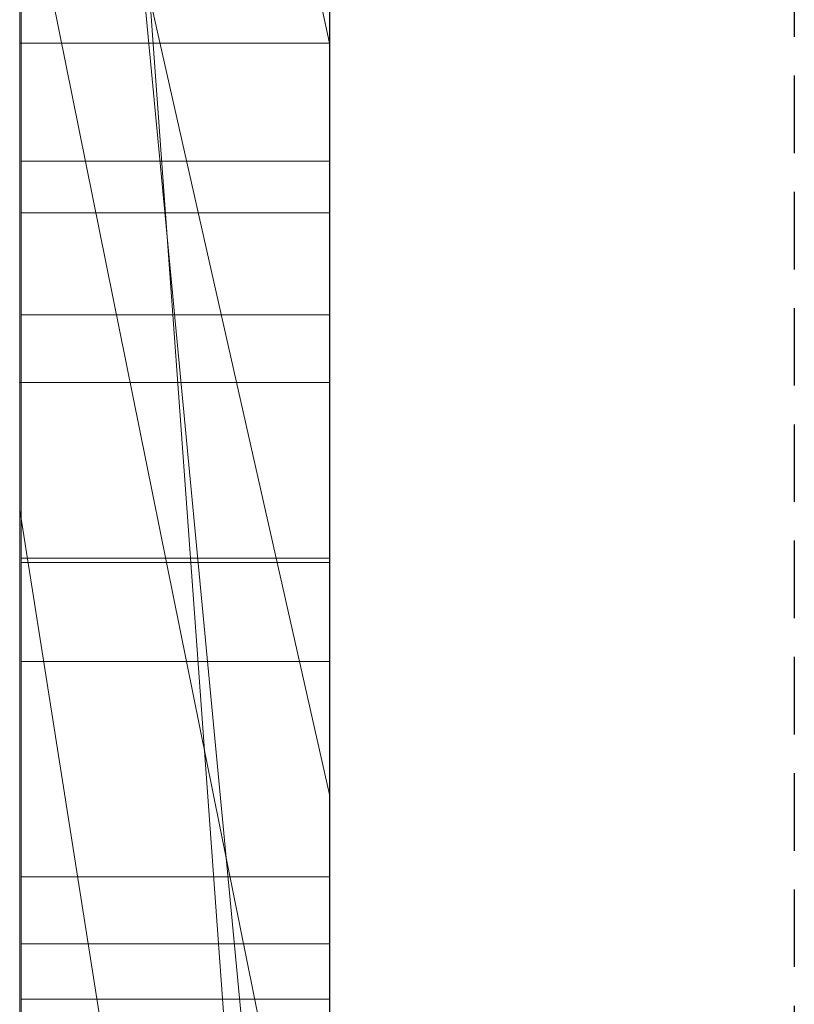
# Model space of a CAD drawing. Extents: x -1043 to 2383, y -808 to 1691.
# Drawn here: x 276 to 278, y 794 to 797 of the extents above; entities that cross this region are included whole.
import ezdxf

# ---------------------------------------------------------------- set-up
doc = ezdxf.new("R2010")
doc.units = 0
doc.header["$MEASUREMENT"] = 0
doc.linetypes.add('HIDDEN', pattern=[0.375, 0.25, -0.125])
doc.linetypes.add('solid', pattern=[0])
doc.layers.add('mark_1', color=84, linetype='solid')
doc.layers.add('stone', color=7, linetype='CONTINUOUS')

msp = doc.modelspace()

# ---------------------------------------------------------------- linework, layer by layer
at = {"layer": 'mark_1', "lineweight": 0, "extrusion": (6.12303e-17, 1, -1.83691e-16)}
for p, q in [((275.6582, 790.6495, 265.3367), (275.6582, 816.1128, 263.5202)), ((275.6582, 816.1127, 3.9738), (275.6582, 790.6495, 3.9738)), ((275.6582, 790.6495, 32.6894), (275.6582, 816.1127, 32.6894)), ((275.6582, 816.1127, 3.9738), (275.6582, 790.6495, 3.9738)), ((275.6582, 790.6495, 32.6894), (275.6582, 816.1127, 32.6894)), ((275.6582, 816.1127, 253.3036), (275.6582, 790.6495, 253.3036)), ((275.6582, 816.1127, 263.5201), (275.6582, 790.6495, 265.3367)), ((275.6582, 816.1127, 273.0536), (275.6582, 790.6495, 273.0536)), ((275.6582, 816.1127, 284.1767), (275.6582, 790.6495, 284.1767)), ((275.6582, 816.1127, 253.3036), (275.6582, 790.6495, 253.3036)), ((275.6582, 790.6495, 284.1767), (275.6582, 816.1127, 284.1767)), ((275.6582, 816.1127, 303.5441), (275.6582, 790.6495, 303.5441)), ((275.6582, 816.1127, 203.9738), (275.6582, 790.6495, 203.9738)), ((275.6582, 790.6495, 232.6894), (275.6582, 816.1127, 232.6894)), ((275.6582, 816.1127, 203.9738), (275.6582, 790.6495, 203.9738)), ((275.6582, 790.6495, 232.6894), (275.6582, 816.1127, 232.6894)), ((276.6582, 790.6495, 32.6894), (276.6582, 816.1127, 32.6894)), ((276.6582, 790.6495, 284.1767), (276.6582, 816.1127, 284.1767)), ((276.6582, 790.6495, 232.6894), (276.6582, 816.1127, 232.6894)), ((275.6582, 816.0087, -46.1353), (275.6582, 790.5433, -46.1353)), ((275.6582, 790.6495, 265.3367), (275.6582, 813.9851, 265.3367)), ((276.6582, 812.5748, 247.8561), (276.6582, 786.1108, 247.8561)), ((276.6582, 812.5748, 297.8696), (276.6582, 786.1108, 297.8696)), ((276.6582, 811.9039, -2.2686), (276.6582, 786.1108, -2.2686)), ((276.6582, 811.9039, 197.7314), (276.6582, 786.1108, 197.7314)), ((276.6582, 811.5674, -52.1286), (276.6582, 786.0046, -52.1286)), ((275.6582, 790.5433, -137.0205), (275.6582, 809.411, -137.0205)), ((275.6582, 790.5433, -125.2841), (275.6582, 809.411, -125.2841)), ((275.6582, 809.411, -137.0205), (275.6582, 790.5433, -137.0205)), ((275.6582, 790.5433, -125.2841), (275.6582, 809.411, -125.2841)), ((275.6582, 790.5433, 162.9795), (275.6582, 809.411, 162.9795)), ((275.6582, 790.5433, 174.7159), (275.6582, 809.411, 174.7159)), ((275.6582, 809.411, 162.9795), (275.6582, 790.5433, 162.9795)), ((275.6582, 790.5433, 174.7159), (275.6582, 809.411, 174.7159)), ((275.663, 796.2979, -388.1173), (275.663, 809.2672, -389.9034)), ((275.663, 796.2979, -338.1173), (275.663, 809.2672, -339.9034)), ((275.663, 796.2979, -288.1173), (275.663, 809.2672, -289.9034)), ((276.6581, 809.2672, -289.9034), (276.6581, 796.2979, -288.1173)), ((276.6581, 809.2672, -339.9034), (276.6581, 796.2979, -338.1173)), ((276.6581, 809.2672, -389.9034), (276.6581, 796.2979, -388.1173)), ((275.663, 809.1842, -378.5679), (275.663, 796.2979, -380.3125)), ((275.663, 809.1842, -328.5679), (275.663, 796.2979, -330.3125)), ((275.663, 809.1842, -278.5679), (275.663, 796.2979, -280.3125)), ((276.6581, 796.2979, -280.3125), (276.6581, 809.1842, -278.5679)), ((276.6581, 796.2979, -330.3125), (276.6581, 809.1842, -328.5679)), ((276.6581, 796.2979, -380.3125), (276.6581, 809.1842, -378.5679)), ((275.663, 796.2979, -380.3125), (275.663, 809.002, -382.9667)), ((275.663, 796.2979, -330.3125), (275.663, 809.002, -332.9667)), ((275.663, 796.2979, -280.3125), (275.663, 809.002, -282.9667)), ((275.663, 793.0095, -378.975), (275.663, 808.9916, -376.6032)), ((275.663, 793.0095, -328.975), (275.663, 808.9916, -326.6032)), ((275.663, 793.0095, -278.975), (275.663, 808.9916, -276.6032)), ((275.663, 808.9813, -385.4423), (275.663, 796.2979, -388.1173)), ((275.663, 808.9813, -335.4423), (275.663, 796.2979, -338.1173)), ((275.663, 808.9813, -285.4423), (275.663, 796.2979, -288.1173)), ((276.6581, 809.002, -282.9667), (276.6581, 796.2979, -280.3125)), ((276.6581, 809.002, -332.9667), (276.6581, 796.2979, -330.3125)), ((276.6581, 809.002, -382.9667), (276.6581, 796.2979, -380.3125)), ((276.6581, 808.9916, -276.6032), (276.6581, 793.0095, -278.975)), ((276.6581, 808.9916, -326.6032), (276.6581, 793.0095, -328.975)), ((276.6581, 808.9916, -376.6032), (276.6581, 793.0095, -378.975)), ((276.6581, 796.2979, -288.1173), (276.6581, 808.9813, -285.4423)), ((276.6581, 796.2979, -338.1173), (276.6581, 808.9813, -335.4423)), ((276.6581, 796.2979, -388.1173), (276.6581, 808.9813, -385.4423)), ((275.663, 808.8879, -391.8266), (275.663, 792.968, -389.4548)), ((275.663, 808.8879, -341.8266), (275.663, 792.968, -339.4548)), ((275.663, 808.8879, -291.8266), (275.663, 792.968, -289.4548)), ((276.6581, 792.968, -289.4548), (276.6581, 808.8879, -291.8266)), ((276.6581, 792.968, -339.4548), (276.6581, 808.8879, -341.8266)), ((276.6581, 792.968, -389.4548), (276.6581, 808.8879, -391.8266)), ((275.6632, 808.1473, 508.7658), (275.6632, 792.6033, 508.7658)), ((276.6581, 792.6033, 508.7658), (276.6581, 808.1473, 508.7658)), ((275.6582, 806.1741, 133.1582), (275.6582, 795.5845, 133.1582)), ((275.6582, 795.5845, 133.1582), (275.6582, 806.1741, 133.1582)), ((275.6582, 806.1741, -166.8418), (275.6582, 795.5845, -166.8418)), ((275.6582, 795.5845, -166.8418), (275.6582, 806.1741, -166.8418)), ((276.6582, 795.5845, 133.1582), (276.6582, 806.1741, 133.1582)), ((276.6582, 795.5845, -166.8418), (276.6582, 806.1741, -166.8418)), ((275.663, 806.0952, -384.1463), (275.663, 793.0026, -381.5877)), ((275.663, 792.961, -386.8421), (275.663, 806.0952, -384.1463)), ((275.663, 806.0952, -334.1463), (275.663, 793.0026, -331.5877)), ((275.663, 792.961, -336.8421), (275.663, 806.0952, -334.1463)), ((275.663, 806.0952, -284.1463), (275.663, 793.0026, -281.5877)), ((275.663, 792.961, -286.8421), (275.663, 806.0952, -284.1463)), ((276.6581, 806.0952, -284.1463), (276.6581, 792.961, -286.8421)), ((276.6581, 793.0026, -281.5877), (276.6581, 806.0952, -284.1463)), ((276.6581, 806.0952, -334.1463), (276.6581, 792.961, -336.8421)), ((276.6581, 793.0026, -331.5877), (276.6581, 806.0952, -334.1463)), ((276.6581, 806.0952, -384.1463), (276.6581, 792.961, -386.8421)), ((276.6581, 793.0026, -381.5877), (276.6581, 806.0952, -384.1463)), ((275.6632, 792.8027, 510.7929), (275.6632, 806.0857, 510.7929)), ((276.6581, 806.0857, 510.7929), (276.6581, 792.8027, 510.7929)), ((275.6632, 806.0441, 514.5091), (275.6632, 792.624, 514.5091)), ((276.6581, 792.624, 514.5091), (276.6581, 806.0441, 514.5091)), ((275.6632, 792.5791, 516.5361), (275.6632, 806.0234, 516.5361)), ((275.6632, 792.8616, 522.6172), (275.6632, 806.0026, 522.6172)), ((276.6581, 806.0234, 516.5361), (276.6581, 792.5791, 516.5361)), ((276.6581, 806.0026, 522.6172), (276.6581, 792.8616, 522.6172)), ((275.6632, 805.8205, 520.5902), (275.6632, 792.8235, 520.5902)), ((276.6581, 792.8235, 520.5902), (276.6581, 805.8205, 520.5902)), ((275.6582, 790.5433, -84.37), (275.6582, 805.2132, -84.37)), ((275.6582, 805.2132, -78.8759), (275.6582, 790.5433, -78.8759)), ((275.6582, 805.2132, -84.37), (275.6582, 790.5433, -84.37)), ((275.6582, 790.5433, -78.8759), (275.6582, 805.2132, -78.8759)), ((276.6582, 805.2132, -143.7622), (276.6582, 786.0046, -143.7622)), ((276.6582, 790.5433, -125.2841), (276.6582, 805.2132, -125.2841)), ((276.6582, 805.2132, 156.2378), (276.6582, 786.0046, 156.2378)), ((276.6582, 790.5433, 174.7159), (276.6582, 805.2132, 174.7159)), ((275.6582, 804.9431, 273.0536), (275.6582, 795.1727, 273.0536)), ((275.6582, 802.6118, 265.3367), (275.6582, 795.1727, 273.0536)), ((275.6582, 802.6118, 265.3367), (276.6582, 788.8363, 265.5625)), ((275.6582, 802.6118, 265.3367), (275.6582, 795.1727, 273.0536)), ((276.6582, 788.8363, 265.5625), (275.6582, 802.6118, 265.3367)), ((275.6582, 790.6495, 265.3367), (275.6582, 802.6118, 265.3367)), ((275.6582, 802.2288, -46.1353), (275.6582, 790.5433, -46.1353)), ((275.6582, 801.3409, 303.5441), (275.6582, 796.6783, 303.5441)), ((275.6582, 801.3409, 314.8941), (275.6582, 796.6783, 314.8941)), ((275.6582, 801.3409, 314.8942), (276.6582, 796.6783, 314.8942)), ((275.6582, 801.3409, 314.8941), (275.6582, 796.6783, 314.8941)), ((276.6582, 796.6783, 314.8942), (275.6582, 801.3409, 314.8942)), ((276.6582, 796.6783, 316.4838), (275.6582, 801.3409, 321.7044)), ((276.6582, 796.6783, 316.4838), (275.6582, 801.3409, 321.7044)), ((276.6582, 796.6783, 316.4838), (276.6582, 801.3409, 321.7044)), ((275.6582, 801.0616, -33.9007), (275.6582, 791.3359, -17.4186)), ((275.6582, 801.0616, -33.9007), (275.6582, 790.5433, -33.9007)), ((275.6582, 801.0616, -33.9007), (275.6582, 791.3359, -17.4186)), ((276.6582, 790.5433, -33.9007), (275.6582, 801.0616, -33.9007)), ((276.6582, 790.5433, -33.9007), (275.6582, 801.0616, -33.9007)), ((275.6582, 790.5433, -33.9007), (275.6582, 801.0616, -33.9007)), ((276.6582, 800.3181, -102.0986), (276.6582, 794.2561, -93.6101)), ((275.6582, 790.5433, -87.8659), (275.6582, 798.6864, -87.8659)), ((275.6582, 798.6864, -87.8659), (276.6582, 794.2561, -93.6101)), ((275.6582, 798.6864, -87.8659), (275.6582, 790.5433, -87.8659)), ((275.6582, 798.6864, -87.8659), (276.6582, 794.2561, -93.6101)), ((275.6582, 790.5433, -74.6317), (275.6582, 797.752, -74.6317)), ((275.6582, 790.5433, -74.6317), (275.6582, 797.752, -74.6317)), ((276.6582, 790.5433, -74.6317), (276.6582, 797.752, -74.6317)), ((276.6582, 792.3986, 98.1018), (276.6582, 797.6037, 102.956)), ((276.6582, 792.3986, -201.8982), (276.6582, 797.6037, -197.044)), ((275.6582, 797.3513, 121.0233), (275.6582, 790.5433, 126.1631)), ((275.6582, 797.3513, 104.5744), (275.6582, 790.5433, 104.5744)), ((275.6582, 797.3513, 121.0233), (275.6582, 795.5845, 133.1582)), ((275.6582, 795.5845, 133.1582), (275.6582, 797.3513, 121.0233)), ((275.6582, 797.3513, 121.0233), (275.6582, 790.5433, 126.1631)), ((275.6582, 797.3513, 121.0233), (275.6582, 795.5845, 133.1582)), ((275.6582, 797.3513, 121.0233), (275.6582, 790.5433, 126.1631)), ((275.6582, 797.3513, 104.5744), (275.6582, 790.5433, 104.5744)), ((276.6582, 792.3986, 98.1018), (275.6582, 797.3513, 104.5744)), ((276.6582, 792.3986, 98.1017), (275.6582, 797.3513, 104.5744)), ((275.6582, 797.3513, -178.9767), (275.6582, 790.5433, -173.8369)), ((275.6582, 797.3513, -195.4256), (275.6582, 790.5433, -195.4256)), ((275.6582, 797.3513, -178.9767), (275.6582, 795.5845, -166.8418)), ((275.6582, 795.5845, -166.8418), (275.6582, 797.3513, -178.9767)), ((275.6582, 797.3513, -178.9767), (275.6582, 790.5433, -173.8369)), ((275.6582, 797.3513, -178.9767), (275.6582, 795.5845, -166.8418)), ((275.6582, 797.3513, -178.9767), (275.6582, 790.5433, -173.8369)), ((275.6582, 797.3513, -195.4256), (275.6582, 790.5433, -195.4256)), ((276.6582, 792.3986, -201.8982), (275.6582, 797.3513, -195.4256)), ((276.6582, 792.3986, -201.8983), (275.6582, 797.3513, -195.4256)), ((275.6582, 797.0945, -17.4186), (275.6582, 791.3359, -17.4186)), ((275.6582, 791.3359, -17.4186), (275.6582, 797.0945, -17.4186)), ((276.6582, 791.3359, -17.4186), (276.6582, 797.0945, -17.4186)), ((275.6582, 796.6783, 329.1977), (275.6582, 796.6783, 303.5441)), ((275.6582, 796.6783, 303.5441), (275.6582, 790.6495, 303.5441)), ((275.6582, 796.6783, 329.1977), (275.6582, 790.6495, 329.1977)), ((275.6582, 796.6783, 303.5441), (275.6582, 796.6783, 314.8941)), ((275.6582, 790.6495, 329.1977), (275.6582, 796.6783, 329.1977)), ((275.6582, 796.6783, 329.1977), (276.6582, 796.6783, 329.1977)), ((275.6582, 796.6783, 329.1977), (275.6582, 796.6783, 314.8941)), ((275.6582, 796.6783, 314.8941), (276.6582, 796.6783, 314.8941)), ((275.6582, 796.6783, 329.1977), (276.6582, 796.6783, 329.1977)), ((276.6582, 796.6783, 314.8942), (275.6582, 796.6783, 314.8941)), ((276.6582, 790.6495, 329.1977), (276.6582, 796.6783, 329.1977)), ((276.6582, 796.6783, 329.1977), (276.6582, 796.6783, 314.8941)), ((276.6582, 796.6783, 316.4838), (276.6582, 796.6783, 314.8942)), ((275.663, 796.2979, -380.3125), (276.6581, 796.2979, -380.3125)), ((275.663, 796.2979, -388.1173), (276.6581, 796.2979, -388.1173)), ((275.663, 796.2979, -330.3125), (276.6581, 796.2979, -330.3125)), ((275.663, 796.2979, -338.1173), (276.6581, 796.2979, -338.1173)), ((275.663, 796.2979, -280.3125), (276.6581, 796.2979, -280.3125)), ((275.663, 796.2979, -288.1173), (276.6581, 796.2979, -288.1173)), ((275.6632, 796.1317, 412.2051), (276.6581, 796.1317, 412.2051)), ((275.6632, 795.8021, 469.6459), (276.6581, 795.8021, 469.6459)), ((275.6632, 795.8021, 461.9241), (276.6581, 795.8021, 461.9241)), ((275.6582, 795.5845, 133.1582), (275.6582, 790.5433, 126.1631)), ((275.6582, 795.5845, 133.1582), (275.6582, 790.5433, 126.1631)), ((275.6582, 795.5845, 133.1582), (275.6582, 790.5433, 126.1631)), ((276.6582, 795.5845, 133.1582), (275.6582, 795.5845, 133.1582)), ((275.6582, 795.5845, 133.1582), (276.6582, 795.5845, 133.1582)), ((275.6582, 795.5845, -166.8418), (275.6582, 790.5433, -173.8369)), ((275.6582, 795.5845, -166.8418), (275.6582, 790.5433, -173.8369)), ((275.6582, 795.5845, -166.8418), (275.6582, 790.5433, -173.8369)), ((276.6582, 795.5845, -166.8418), (275.6582, 795.5845, -166.8418)), ((275.6582, 795.5845, -166.8418), (276.6582, 795.5845, -166.8418)), ((276.6582, 795.5845, 133.1582), (276.6582, 790.5433, 126.1631)), ((276.6582, 795.5845, -166.8418), (276.6582, 790.5433, -173.8369)), ((275.6582, 795.1727, 273.0536), (275.6582, 790.6495, 273.0536)), ((275.6582, 795.1727, 273.0536), (276.6582, 788.8363, 265.5625)), ((276.6582, 788.8363, 265.5625), (275.6582, 795.1727, 273.0536)), ((275.6632, 795.0179, 410.5782), (276.6581, 795.0179, 410.5782)), ((275.6632, 795.004, 418.6898), (276.6581, 795.004, 418.6898)), ((275.6632, 794.6848, 460.3283), (276.6581, 794.6848, 460.3283)), ((275.6632, 794.6848, 471.1253), (276.6581, 794.6848, 471.1253)), ((276.6582, 794.2561, -93.6101), (276.6582, 786.0046, -93.6101)), ((275.6632, 793.9905, 415.866), (276.6581, 793.9905, 415.866)), ((275.6632, 793.7738, 420.2579), (276.6581, 793.7738, 420.2579)), ((275.6632, 793.5952, 465.8536), (276.6581, 793.5952, 465.8536))]:
    msp.add_line(p, q, dxfattribs=at)
at = {"layer": 'mark_1', "lineweight": 0, "extrusion": (1, -6.12303e-17, 0)}
for centre, radius, start, end in [((800.2719, 462.962, 275.6632), 9.9345, 103.75004, 110.83704), ((799.459, 413.0345, 276.6581), 9.3052, 103.88451, 107.77684), ((799.4358, 413.113, 275.6632), 9.2233, 104.07631, 108.20317), ((799.9291, 469.0297, 275.6632), 10.1802, 250.58108, 254.27442), ((799.9317, 418.5229, 276.6581), 9.3475, 245.35071, 252.95743), ((800.0839, 419.4045, 276.6581), 8.2148, 245.31457, 249.31472), ((800.0641, 419.3564, 275.6632), 8.1628, 245.03456, 248.95972), ((798.547, 414.9695, 276.6581), 5.2117, 106.3643, 115.9192), ((798.599, 414.7878, 275.6632), 5.4007, 106.6345, 111.5672), ((799.8832, 463.0214, 275.6632), 7.7836, 111.68258, 115.79268), ((799.9779, 418.6426, 275.6632), 9.4753, 244.48821, 250.76919), ((799.673, 468.317, 276.6581), 9.4234, 245.14417, 252.71005), ((799.7052, 469.0076, 276.6581), 8.0895, 245.1047, 249.13581), ((799.9445, 463.8699, 276.6581), 8.9699, 110.36666, 114.26496), ((799.6954, 468.984, 275.6632), 8.064, 244.99111, 248.94118), ((799.8244, 464.1379, 275.6632), 8.6763, 110.83704, 118.69248), ((799.7953, 463.2175, 276.6581), 7.5688, 113.68742, 117.7962), ((799.7829, 418.7496, 276.6581), 7.4941, 241.02801, 245.31457), ((799.7723, 418.7297, 275.6632), 7.4715, 240.83895, 245.03456), ((798.3046, 415.5326, 275.6632), 4.5998, 111.5672, 117.1351), ((799.2847, 413.5781, 276.6581), 8.7343, 107.77684, 111.65573), ((799.1797, 413.892, 275.6632), 8.4034, 108.20317, 115.85908), ((799.7699, 468.5779, 275.6632), 9.7012, 246.90027, 250.58108), ((799.659, 463.4853, 275.6632), 7.2684, 115.79268, 120.12039), ((799.4094, 468.3711, 275.6632), 7.3876, 240.77167, 244.99111), ((799.4118, 468.3754, 276.6581), 7.3925, 240.79055, 245.1047), ((798.0391, 416.0146, 276.6581), 4.0497, 115.9192, 127.5223), ((799.598, 463.5916, 276.6581), 7.1458, 117.7962, 122.08689), ((799.8443, 464.0923, 276.6581), 8.7259, 114.26496, 118.14691), ((798.1721, 415.7913, 275.6632), 4.3091, 117.1351, 122.6619), ((799.7153, 418.6274, 276.6581), 7.3544, 240.93354, 241.02801), ((799.3134, 417.3251, 275.6632), 6.028, 232.32471, 238.14203), ((799.7097, 418.6174, 276.6581), 7.343, 240.83895, 240.93354), ((799.4364, 417.5231, 276.6581), 6.2611, 235.86413, 238.14203), ((798.9566, 414.4044, 276.6581), 7.8452, 111.65573, 115.86111), ((799.6857, 417.9868, 276.6581), 8.7577, 241.53856, 245.35071), ((799.6057, 463.5772, 275.6632), 7.1622, 120.12039, 121.10015), ((799.4808, 467.9002, 275.6632), 8.9644, 242.99401, 246.90027), ((799.5709, 463.6349, 275.6632), 7.0947, 121.10015, 122.08689), ((799.1073, 417.0376, 276.6581), 5.6745, 233.4116, 235.8641), ((799.4659, 417.5698, 275.6632), 8.2866, 237.53556, 244.48821), ((797.973, 416.1018, 275.6632), 3.9403, 122.6619, 128.5754), ((798.9505, 467.0396, 275.6632), 6.0067, 236.24308, 238.38937), ((799.0351, 464.393, 275.6632), 6.1681, 121.61063, 126.22494), ((799.3477, 468.2607, 276.6581), 7.2611, 240.78111, 240.79055), ((799.3471, 468.2598, 276.6581), 7.2601, 240.77167, 240.78111), ((798.8742, 466.9156, 276.6581), 5.8612, 233.65477, 238.38937), ((799.1319, 464.2357, 276.6581), 6.3528, 121.61063, 123.42215), ((799.6991, 464.3637, 276.6581), 8.4181, 118.14691, 122.13525), ((798.8809, 416.7326, 276.6581), 5.2947, 228.4296, 233.4116), ((799.4591, 467.8552, 276.6581), 8.9144, 241.35418, 245.14417), ((799.7157, 464.3365, 275.6632), 8.4499, 118.69248, 122.6234), ((798.5685, 416.3605, 275.6632), 4.8093, 225.4234, 232.3247), ((798.6936, 466.6551, 275.6632), 5.5443, 233.9638, 236.2431), ((798.8729, 464.6281, 276.6581), 5.8826, 123.42215, 125.34128), ((797.9252, 416.163, 276.6581), 3.8626, 127.5223, 133.3414), ((798.8075, 414.7119, 276.6581), 7.5035, 115.86111, 120.04738), ((797.9146, 416.1751, 275.6632), 3.8466, 128.5754, 133.8805), ((798.6126, 415.0619, 275.6632), 7.1033, 115.85908, 124.56127), ((799.4234, 417.5031, 276.6581), 8.2075, 237.53556, 241.53856), ((798.5304, 465.1111, 276.6581), 5.2905, 125.3413, 134.8374), ((798.3897, 466.2375, 275.6632), 5.0278, 224.1251, 233.9638), ((799.3735, 467.6897, 275.6632), 8.7281, 240.23816, 242.99401), ((798.433, 465.2149, 275.6632), 5.1492, 126.2249, 131.5121), ((798.3557, 466.2108, 276.6581), 4.9862, 228.3061, 233.6548), ((798.3655, 416.1516, 276.6581), 4.5181, 222.814, 228.4296), ((797.8867, 416.2038, 276.6581), 3.8066, 133.3414, 139.2253), ((797.8884, 416.2022, 275.6632), 3.8089, 133.8805, 139.2253), ((799.6691, 464.4114, 276.6581), 8.3618, 122.13525, 124.36336), ((798.1937, 415.9801, 275.6632), 4.2753, 214.6064, 225.4234), ((799.239, 467.4522, 276.6581), 8.4552, 237.41027, 241.35418), ((799.6505, 464.4383, 275.6632), 8.329, 122.6234, 126.59722), ((799.2273, 467.4339, 275.6632), 8.4335, 237.41027, 240.23816), ((798.1602, 415.9613, 276.6581), 4.2381, 217.2409, 222.814), ((798.5665, 415.1285, 276.6581), 7.0223, 120.04738, 124.44803), ((798.1781, 465.5029, 275.6632), 4.7646, 131.5121, 136.7663), ((799.3965, 416.8191, 275.6632), 7.6237, 230.79437, 234.9462), ((798.1401, 465.9689, 276.6581), 4.6621, 222.9936, 228.3061), ((799.3882, 416.8073, 276.6581), 7.6093, 230.56235, 234.9462), ((797.545, 416.2726, 275.6632), 3.5071, 136.4299, 142.5601), ((797.556, 416.2621, 276.6581), 3.5222, 136.4299, 141.0364), ((799.6529, 464.435, 276.6581), 8.3331, 124.36336, 126.59722), ((797.4857, 416.3189, 276.6581), 3.4319, 141.0364, 145.7342), ((797.7174, 465.9287, 276.6581), 4.1375, 134.8374, 146.3115), ((797.8815, 415.7494, 276.6581), 3.888, 211.2924, 217.2409), ((797.745, 465.6122, 275.6632), 4.1297, 212.6749, 224.1251), ((797.4818, 416.321, 275.6632), 3.4274, 142.5601, 148.7979), ((797.8264, 465.6764, 276.6581), 4.2332, 217.2791, 222.9936), ((797.7915, 465.8664, 275.6632), 4.234, 136.7663, 142.5107), ((799.1715, 466.6516, 275.6632), 7.7534, 230.52569, 234.6428), ((798.9172, 464.7142, 275.6632), 7.6822, 123.43158, 124.15093), ((797.7675, 415.686, 275.6632), 3.7575, 202.6517, 214.6064), ((798.7942, 464.9005, 276.6581), 7.4588, 123.43158, 127.62897), ((799.2949, 466.8256, 276.6581), 7.9667, 233.95061, 234.6428), ((797.4871, 416.318, 276.6581), 3.4335, 145.7342, 152.0049), ((798.8125, 464.8685, 275.6632), 7.4956, 124.15093, 124.88367), ((799.1929, 466.6854, 276.6581), 7.7933, 233.24691, 233.95061), ((798.4768, 415.2591, 275.6632), 6.8637, 124.56127, 128.91799), ((798.8477, 416.1464, 275.6632), 6.7556, 226.24668, 230.79437), ((798.4794, 415.2556, 276.6581), 6.8681, 124.44803, 128.82466), ((797.5473, 416.2813, 275.6632), 3.5041, 148.7979, 161.2514), ((797.8052, 415.703, 276.6581), 3.7988, 205.4027, 211.2924), ((798.8145, 416.1097, 276.6581), 6.7061, 225.74053, 230.56235), ((798.5114, 465.3004, 275.6632), 6.9691, 124.88367, 133.26196), ((798.8922, 466.2828, 276.6581), 7.2909, 225.02203, 233.24691), ((797.7259, 465.5999, 276.6581), 4.1069, 211.6157, 217.2791), ((797.6345, 416.2397, 276.6581), 3.6004, 152.0049, 158.0542), ((797.6548, 465.9712, 275.6632), 4.0617, 142.5107, 148.2052), ((797.796, 415.6987, 276.6581), 3.7886, 199.5011, 205.4027), ((797.8074, 415.7026, 275.6632), 3.8006, 196.6751, 202.6517), ((797.7983, 416.1737, 276.6581), 3.777, 158.0542, 164.1623), ((797.6636, 465.56, 275.6632), 4.033, 206.9409, 212.6749), ((797.564, 466.031, 276.6581), 3.9531, 146.3115, 152.0649), ((798.6412, 466.0077, 275.6632), 6.9192, 226.03999, 230.52569), ((798.3447, 416.0106, 275.6632), 4.3461, 161.2514, 171.7921), ((798.2552, 465.5997, 276.6581), 6.5761, 127.62897, 132.24418), ((797.6585, 465.5584, 276.6581), 4.0278, 205.8683, 211.6157), ((797.9069, 415.738, 276.6581), 3.9063, 189.0433, 199.5011), ((797.5172, 466.0565, 275.6632), 3.8998, 148.2052, 154.0776), ((798.6201, 415.9086, 275.6632), 6.4264, 221.72269, 226.24668), ((798.0299, 415.7693, 275.6632), 4.0329, 190.9607, 196.6751), ((798.3934, 415.3624, 275.6632), 6.7311, 128.91799, 133.33928), ((798.3936, 415.3622, 276.6581), 6.7314, 128.82466, 133.26816), ((798.3216, 416.0252, 276.6581), 4.321, 164.1623, 169.6795), ((798.4823, 415.7688, 276.6581), 6.2301, 216.70367, 225.74053), ((798.2384, 415.8097, 275.6632), 4.2453, 185.1978, 190.9607), ((797.7098, 465.5835, 275.6632), 4.0849, 201.2621, 206.9409), ((797.5168, 466.056, 276.6581), 3.8997, 152.0649, 157.8778), ((798.7123, 415.9541, 276.6581), 4.7182, 169.6795, 175.2332), ((798.9282, 415.9265, 275.6632), 4.9356, 171.7921, 176.1548), ((798.7112, 415.866, 276.6581), 4.7207, 180, 189.0433), ((797.7258, 465.591, 276.6581), 4.1026, 194.3882, 205.8683), ((798.8575, 415.866, 275.6632), 4.867, 180, 185.1978), ((797.5262, 466.0521, 275.6632), 3.9099, 154.0776, 165.8164), ((799.828, 415.866, 275.6632), 5.8375, 176.15485, 180), ((799.7684, 415.866, 276.6581), 5.7779, 175.23321, 180), ((797.8137, 465.6239, 275.6632), 4.1963, 195.5312, 201.2621), ((797.5682, 466.0352, 276.6581), 3.9551, 157.8778, 163.7487), ((798.4227, 465.7811, 275.6632), 6.6044, 221.57738, 226.03999), ((798.0301, 465.8476, 276.6581), 6.2411, 132.24418, 136.83486), ((798.2821, 415.6072, 275.6632), 5.9735, 216.94244, 221.72269), ((798.0326, 416.5379, 275.6632), 5.6547, 138.8638, 141.4129), ((798.1961, 465.7301, 275.6632), 4.5932, 190.1786, 195.5312), ((798.3977, 415.3578, 276.6581), 6.7374, 133.26816, 133.30372), ((798.3979, 415.3576, 276.6581), 6.7376, 133.30372, 133.33928), ((798.0113, 416.5565, 276.6581), 5.6265, 138.8638, 143.7004), ((797.835, 465.9574, 276.6581), 4.2331, 163.7487, 169.3257), ((798.536, 465.7989, 276.6581), 4.939, 184.4389, 194.3882), ((798.1105, 465.5005, 276.6581), 6.185, 215.69548, 225.02203), ((798.165, 465.8907, 275.6632), 4.5688, 165.8164, 176.2237), ((797.7052, 466.1571, 275.6632), 5.7928, 133.26196, 142.91264), ((798.4968, 465.7841, 275.6632), 4.8987, 184.7885, 190.1786), ((798.0687, 465.9133, 276.6581), 4.4709, 169.3257, 174.9471), ((799.3258, 465.8536, 275.6632), 5.7306, 180, 184.78852), ((797.9696, 416.5882, 275.6632), 5.5741, 141.4129, 143.9896), ((798.7443, 465.8536, 276.6581), 5.1491, 174.9471, 180), ((799.0282, 465.8371, 276.6581), 5.4327, 182.1548, 184.4389), ((798.579, 465.8633, 275.6632), 4.9836, 176.2237, 178.1537), ((798.8818, 465.8536, 275.6632), 5.2866, 178.1537, 180), ((799.4662, 465.8536, 276.6581), 5.871, 180, 182.15482)]:
    msp.add_arc(centre, radius, start, end, dxfattribs=at)
at = {"layer": 'mark_1', "lineweight": 0, "extrusion": (6.12303e-17, 1, -1.83691e-16)}
for p in [(276.6582, 796.6783, 316.4838), (275.6582, 795.5845, 133.1582), (275.6582, 795.5845, -166.8418)]:
    msp.add_point(p, dxfattribs=at)
at = {"layer": 'stone', "color": 7, "linetype": 'CONTINUOUS'}
msp.add_line((276.6582, 933.4493), (276.6582, 668.4493), dxfattribs=at)
at = {"layer": 'stone', "color": 7, "linetype": 'HIDDEN'}
msp.add_line((278.1582, 918.4493), (278.1582, 668.4493), dxfattribs=at)

doc.saveas('drawing.dxf')
